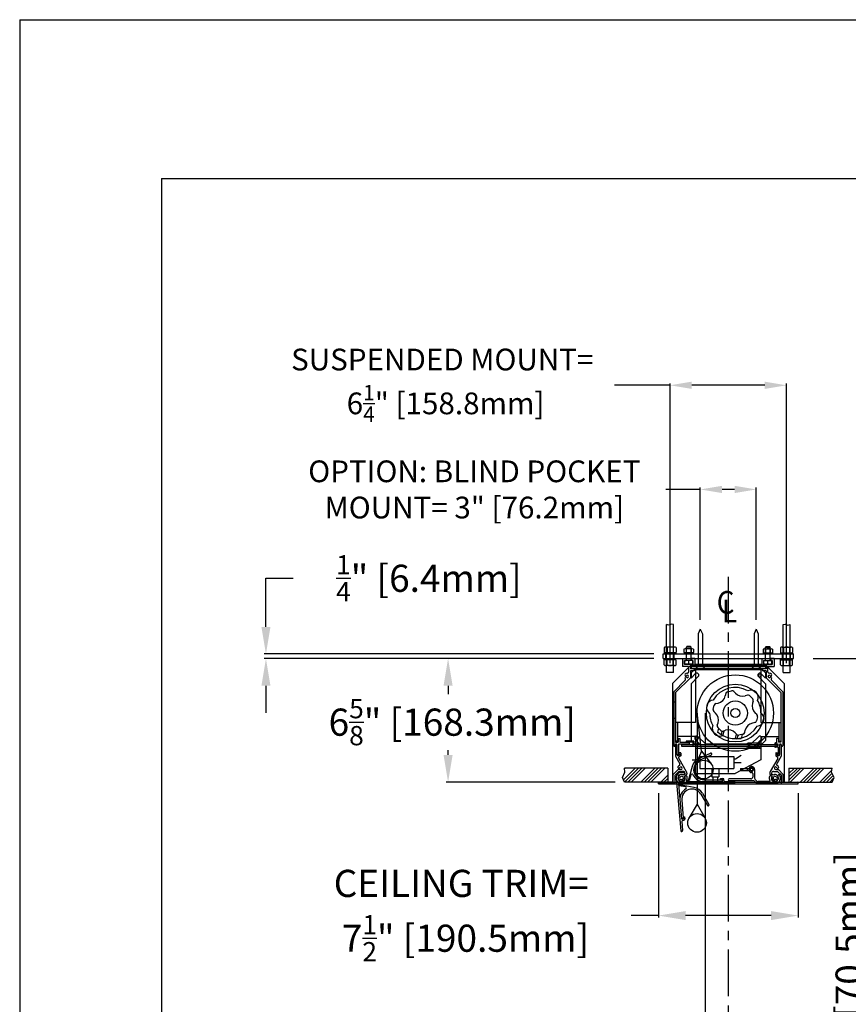
# Model space of a CAD drawing. Units: inches. Extents: x -92 to 92, y -73 to 73.
# Drawn here: x -92 to -47, y 20 to 73 of the extents above; entities that cross this region are included whole.
import ezdxf

# ---------------------------------------------------------------- set-up
doc = ezdxf.new("R2010")
doc.units = ezdxf.units.IN
doc.header["$LTSCALE"] = 2
doc.header["$MEASUREMENT"] = 0
doc.linetypes.add('CENTER', pattern=[2, 1.25, -0.25, 0.25, -0.25])
doc.styles.add('ROMANS', font='romans.shx', dxfattribs={"width": 0.9, "oblique": 15, "height": 0.08})
doc.styles.get("Standard").update_dxf_attribs({"font": 'ROMANS.SHX'})
doc.dimstyles.new('AM_ANSI$0', dxfattribs={"dimtxt": 0.09375, "dimasz": 0.09375, "dimexe": 0.1, "dimexo": 0.05, "dimgap": 0.06, "dimtad": 0, "dimtih": 1, "dimtoh": 1, "dimdec": 5, "dimzin": 7, "dimdsep": 46, "dimlunit": 5, "dimtxsty": 'Standard', "dimcen": 0, "dimclrd": 140, "dimclre": 140, "dimclrt": 7, "dimadec": 0, "dimazin": 2, "dimtp": 0.1, "dimtm": 0.1, "dimtfac": 0.71, "dimtdec": 5, "dimtofl": 0, "dimtmove": 0, "dimatfit": 3, "dimfxl": 0, "dimtolj": 1, "dimtzin": 7, "dimlwd": -1, "dimlwe": -1, "dimarcsym": 0})

# ---------------------------------------------------------------- blocks, each defined once
blk = doc.blocks.new('*D8')
at = {"color": 7}
for p, q in [((-57.308, 31.46), (-57.308, 24.8)), ((-49.808, 31.46), (-49.808, 24.8)), ((-57.308, 24.9), (-58.765, 24.9)), ((-51.265, 24.9), (-55.851, 24.9))]:
    blk.add_line(p, q, dxfattribs=at)
for points in [[(-55.851, 25.143), (-55.851, 24.657), (-57.308, 24.9)], [(-51.265, 25.143), (-51.265, 24.657), (-49.808, 24.9)]]:
    blk.add_solid(points, dxfattribs=at)
at = {"layer": 'Defpoints', "color": 0}
for p in [(-57.308, 31.96), (-49.808, 31.96), (-57.308, 24.9)]:
    blk.add_point(p, dxfattribs=at)
at = {"color": 7, "insert": (-67.881, 24.9), "char_height": 1.45703, "attachment_point": 5}
blk.add_mtext('\\A1;CEILING TRIM=\\P 7{\\H0.710000x;\\S1/2;}" [190.5mm]', dxfattribs=at)
blk = doc.blocks.new('*D9')
at = {"color": 7}
for p, q in [((-57.558, 38.685), (-68.689, 38.685)), ((-68.589, 37.228), (-68.589, 36.788)), ((-68.589, 33.517), (-68.589, 33.768)), ((-59.634, 32.06), (-68.689, 32.06))]:
    blk.add_line(p, q, dxfattribs=at)
for points in [[(-68.832, 37.228), (-68.346, 37.228), (-68.589, 38.685)], [(-68.832, 33.517), (-68.346, 33.517), (-68.589, 32.06)]]:
    blk.add_solid(points, dxfattribs=at)
at = {"layer": 'Defpoints', "color": 0}
for p in [(-57.058, 38.685), (-68.589, 32.06), (-59.134, 32.06)]:
    blk.add_point(p, dxfattribs=at)
at = {"color": 7, "insert": (-68.589, 35.278), "char_height": 1.45703, "attachment_point": 5}
blk.add_mtext('\\A1; 6{\\H0.710000x;\\S5/8;}" [168.3mm]', dxfattribs=at)
blk = doc.blocks.new('*D13')
at = {"color": 7}
for p, q in [((-44.109, 40.142), (-44.109, 41.599)), ((-49.003, 38.685), (-44.009, 38.685)), ((-41.256, 35.91), (-44.209, 35.91)), ((-44.109, 34.453), (-44.109, 21.998)), ((-44.109, 21.998), (-45.566, 21.998))]:
    blk.add_line(p, q, dxfattribs=at)
for points in [[(-44.351, 40.142), (-43.866, 40.142), (-44.109, 38.685)], [(-44.351, 34.453), (-43.866, 34.453), (-44.109, 35.91)]]:
    blk.add_solid(points, dxfattribs=at)
at = {"layer": 'Defpoints', "color": 0}
for p in [(-49.503, 38.685), (-44.109, 35.91), (-40.756, 35.91)]:
    blk.add_point(p, dxfattribs=at)
at = {"color": 7, "insert": (-47.075, 21.998), "char_height": 1.45703, "attachment_point": 5, "rotation": 90}
blk.add_mtext('\\A1; 2{\\H0.710000x;\\S3/4;}" [70.5mm]', dxfattribs=at)
blk = doc.blocks.new('*D14')
at = {"color": 7}
for p, q in [((-41.116, 31.546), (-41.116, -12.341)), ((-33.616, 19.485), (-33.616, -12.341)), ((-41.116, -12.241), (-42.573, -12.241)), ((-35.073, -12.241), (-39.659, -12.241))]:
    blk.add_line(p, q, dxfattribs=at)
for points in [[(-39.659, -11.998), (-39.659, -12.484), (-41.116, -12.241)], [(-35.073, -11.998), (-35.073, -12.484), (-33.616, -12.241)]]:
    blk.add_solid(points, dxfattribs=at)
at = {"layer": 'Defpoints', "color": 0}
for p in [(-41.116, 32.046), (-33.616, 19.985), (-41.116, -12.241)]:
    blk.add_point(p, dxfattribs=at)
at = {"color": 7, "insert": (-49.363, -12.241), "char_height": 1.45703, "attachment_point": 5}
blk.add_mtext('\\A1; 7{\\H0.710000x;\\S1/2;}"\\P [190.5mm]', dxfattribs=at)
blk = doc.blocks.new('*D16')
at = {"color": 7}
for p, q in [((-78.359, 40.392), (-78.359, 42.998)), ((-78.359, 42.998), (-76.902, 42.998)), ((-57.558, 38.935), (-78.459, 38.935)), ((-57.558, 38.685), (-78.459, 38.685)), ((-78.359, 37.228), (-78.359, 35.771))]:
    blk.add_line(p, q, dxfattribs=at)
for points in [[(-78.602, 40.392), (-78.116, 40.392), (-78.359, 38.935)], [(-78.602, 37.228), (-78.116, 37.228), (-78.359, 38.685)]]:
    blk.add_solid(points, dxfattribs=at)
at = {"layer": 'Defpoints', "color": 0}
for p in [(-78.359, 38.935), (-57.058, 38.935), (-57.058, 38.685)]:
    blk.add_point(p, dxfattribs=at)
at = {"color": 7, "insert": (-69.842, 42.998), "char_height": 1.45703, "attachment_point": 5}
blk.add_mtext('\\A1; {\\H0.710000x;\\S1/4;}" [6.4mm]', dxfattribs=at)
blk = doc.blocks.new('*D24')
at = {"color": 7}
for p, q in [((-56.683, 38.435), (-56.683, 53.452)), ((-50.433, 38.435), (-50.433, 53.452)), ((-56.683, 53.352), (-59.655, 53.352)), ((-51.598, 53.352), (-55.517, 53.352))]:
    blk.add_line(p, q, dxfattribs=at)
for points in [[(-55.517, 53.546), (-55.517, 53.157), (-56.683, 53.352)], [(-51.598, 53.546), (-51.598, 53.157), (-50.433, 53.352)]]:
    blk.add_solid(points, dxfattribs=at)
at = {"layer": 'Defpoints', "color": 0}
for p in [(-50.433, 53.352), (-56.683, 37.935), (-50.433, 37.935)]:
    blk.add_point(p, dxfattribs=at)
at = {"color": 7, "insert": (-68.901, 53.352), "char_height": 1.16562, "attachment_point": 5}
blk.add_mtext('\\A1;SUSPENDED MOUNT=\\P 6{\\H0.710000x;\\S1/4;}" [158.8mm]', dxfattribs=at)
blk = doc.blocks.new('*D25')
at = {"color": 7}
for p, q in [((-55.058, 47.764), (-56.907, 47.764)), ((-55.058, 40.765), (-55.058, 47.864)), ((-53.223, 47.764), (-53.892, 47.764)), ((-52.058, 40.765), (-52.058, 47.864))]:
    blk.add_line(p, q, dxfattribs=at)
for points in [[(-53.892, 47.958), (-53.892, 47.569), (-55.058, 47.764)], [(-53.223, 47.958), (-53.223, 47.569), (-52.058, 47.764)]]:
    blk.add_solid(points, dxfattribs=at)
at = {"layer": 'Defpoints', "color": 0}
for p in [(-52.058, 47.764), (-55.058, 40.265), (-52.058, 40.265)]:
    blk.add_point(p, dxfattribs=at)
at = {"color": 7, "insert": (-67.18, 47.764), "char_height": 1.16562, "attachment_point": 5}
blk.add_mtext('\\A1;OPTION: BLIND POCKET\\PMOUNT= 3" [76.2mm]', dxfattribs=at)
blk = doc.blocks.new('A$C2EB7789C')
for p, q in [((0, 2), (-0.108, 1.745)), ((-0.108, 1.745), (-0.108, 0)), ((0, 2), (0.108, 1.745)), ((0.108, 1.745), (0.108, 0)), ((-0.256, 0), (0.256, 0))]:
    blk.add_line(p, q)
blk.add_arc((0, 0.178), 0.312, 214.7415, 325.2585)

msp = doc.modelspace()

# ---------------------------------------------------------------- hatches: boundary and pattern name
h = msp.add_hatch()
h.set_pattern_fill('ANSI34', color=256, style=0)
h.set_pattern_definition([(45, (-63.4242, 35.3652), (-0.53033, 0.53033), []), (45, (-63.2474, 35.3652), (-0.53033, 0.53033), []), (45, (-63.0706, 35.3652), (-0.53033, 0.53033), []), (45, (-62.89385, 35.3652), (-0.53033, 0.53033), [])])
h.paths.add_polyline_path([(-56.807598, 32.060198), (-56.807598, 32.810198), (-59.133711, 32.810198), (-59.101362, 32.592957), (-59.238846, 32.310002), (-59.133711, 32.060198)])
h = msp.add_hatch()
h.set_pattern_fill('ANSI34', color=256, style=0)
h.set_pattern_definition([(45, (-48.5176, 35.3652), (-0.53033, 0.53033), []), (45, (-48.3408, 35.3652), (-0.53033, 0.53033), []), (45, (-48.16404, 35.3652), (-0.53033, 0.53033), []), (45, (-47.9873, 35.3652), (-0.53033, 0.53033), [])])
h.paths.add_polyline_path([(-50.307598, 32.810198), (-50.307598, 32.060198), (-47.981485, 32.060198), (-47.87635, 32.310002), (-48.013834, 32.592957), (-47.981485, 32.810198)])

# ---------------------------------------------------------------- linework, layer by layer
for p, q in [((-91.570145, 72.966831), (91.570145, 72.966831)), ((-91.570145, 72.966831), (-91.570145, -72.966831)), ((-83.961564, 64.44522), (83.961564, 64.44522)), ((-83.961564, 64.44522), (-83.961564, -64.44522)), ((-56.870098, 37.935198), (-56.870098, 40.511574)), ((-56.495098, 37.935198), (-56.495098, 40.511574)), ((-50.620098, 37.935198), (-50.620098, 40.511574)), ((-50.245098, 37.935198), (-50.245098, 40.511574)), ((-57.005914, 39.275548), (-57.005914, 39.024848)), ((-56.440111, 39.305198), (-56.925085, 39.305198)), ((-56.844256, 39.278344), (-56.844256, 39.022053)), ((-56.52094, 39.278344), (-56.52094, 39.022053)), ((-56.359282, 39.275548), (-56.359282, 39.024848)), ((-55.936632, 39.19085), (-55.936632, 39.019546)), ((-55.492073, 39.215198), (-55.873124, 39.215198)), ((-55.809615, 39.193341), (-55.809615, 39.017055)), ((-55.777598, 39.335198), (-55.807598, 39.305198)), ((-55.807598, 38.585198), (-55.807598, 39.305198)), ((-55.557598, 39.305198), (-55.807598, 39.305198)), ((-55.587598, 39.335198), (-55.777598, 39.335198)), ((-55.557598, 39.305198), (-55.587598, 39.335198)), ((-55.557598, 38.585198), (-55.557598, 39.305198)), ((-55.555581, 39.193341), (-55.555581, 39.017055)), ((-55.428564, 39.19085), (-55.428564, 39.019546)), ((-51.686632, 39.19085), (-51.686632, 39.019546)), ((-51.623124, 39.215198), (-51.242073, 39.215198)), ((-51.559615, 39.193341), (-51.559615, 39.017055)), ((-51.557598, 39.305198), (-51.527598, 39.335198)), ((-51.557598, 38.585198), (-51.557598, 39.305198)), ((-51.557598, 39.305198), (-51.307598, 39.305198)), ((-51.527598, 39.335198), (-51.337598, 39.335198)), ((-51.337598, 39.335198), (-51.307598, 39.305198)), ((-51.307598, 38.585198), (-51.307598, 39.305198)), ((-51.305581, 39.193341), (-51.305581, 39.017055)), ((-51.178564, 39.19085), (-51.178564, 39.019546)), ((-50.755914, 39.275548), (-50.755914, 39.024848)), ((-50.675085, 39.305198), (-50.190111, 39.305198)), ((-50.594256, 39.278344), (-50.594256, 39.022053)), ((-50.27094, 39.278344), (-50.27094, 39.022053)), ((-50.109282, 39.275548), (-50.109282, 39.024848)), ((-57.057598, 38.935198), (-50.057598, 38.935198)), ((-57.057598, 38.685198), (-57.057598, 38.935198)), ((-57.057598, 38.685198), (-50.057598, 38.685198)), ((-57.005914, 38.344848), (-57.005914, 38.595548)), ((-56.362598, 38.995198), (-57.002598, 38.995198)), ((-57.002598, 38.995198), (-57.002598, 38.935198)), ((-57.002598, 38.625198), (-57.002598, 38.685198)), ((-56.362598, 38.625198), (-57.002598, 38.625198)), ((-56.902598, 38.685198), (-56.902598, 38.935198)), ((-56.844256, 38.342053), (-56.844256, 38.598344)), ((-56.52094, 38.342053), (-56.52094, 38.598344)), ((-56.462598, 38.685198), (-56.462598, 38.935198)), ((-56.362598, 38.995198), (-56.362598, 38.935198)), ((-56.362598, 38.625198), (-56.362598, 38.685198)), ((-56.359282, 38.344848), (-56.359282, 38.595548)), ((-56.012598, 38.685198), (-55.822598, 38.685198)), ((-56.012598, 38.685198), (-56.012598, 38.265198)), ((-55.432598, 38.995198), (-55.932598, 38.995198)), ((-55.932598, 38.995198), (-55.932598, 38.935198)), ((-55.912598, 38.585198), (-55.822598, 38.585198)), ((-55.912598, 38.585198), (-55.912598, 38.365198)), ((-55.462598, 38.585198), (-55.902598, 38.585198)), ((-55.902598, 38.395198), (-55.902598, 38.585198)), ((-55.822598, 38.685198), (-55.822598, 38.585198)), ((-55.682598, 38.419546), (-55.682598, 38.585198)), ((-55.542598, 38.685198), (-55.542598, 38.585198)), ((-55.352598, 38.685198), (-55.542598, 38.685198)), ((-55.452598, 38.585198), (-55.542598, 38.585198)), ((-55.462598, 38.395198), (-55.462598, 38.585198)), ((-55.452598, 38.585198), (-55.452598, 38.365198)), ((-55.432598, 38.995198), (-55.432598, 38.935198)), ((-55.352598, 38.685198), (-55.352598, 38.365198)), ((-51.762598, 38.685198), (-51.762598, 38.365198)), ((-51.762598, 38.685198), (-51.572598, 38.685198)), ((-51.682598, 38.995198), (-51.182598, 38.995198)), ((-51.682598, 38.995198), (-51.682598, 38.935198)), ((-51.662598, 38.585198), (-51.572598, 38.585198)), ((-51.662598, 38.585198), (-51.662598, 38.365198)), ((-51.652598, 38.585198), (-51.212598, 38.585198)), ((-51.652598, 38.395198), (-51.652598, 38.585198)), ((-51.572598, 38.685198), (-51.572598, 38.585198)), ((-51.432598, 38.419546), (-51.432598, 38.585198)), ((-51.292598, 38.685198), (-51.292598, 38.585198)), ((-51.102598, 38.685198), (-51.292598, 38.685198)), ((-51.202598, 38.585198), (-51.292598, 38.585198)), ((-51.212598, 38.395198), (-51.212598, 38.585198)), ((-51.202598, 38.585198), (-51.202598, 38.365198)), ((-51.182598, 38.995198), (-51.182598, 38.935198)), ((-51.102598, 38.685198), (-51.102598, 38.265198)), ((-50.755914, 38.344848), (-50.755914, 38.595548)), ((-50.752598, 38.995198), (-50.112598, 38.995198)), ((-50.752598, 38.995198), (-50.752598, 38.935198)), ((-50.752598, 38.625198), (-50.752598, 38.685198)), ((-50.752598, 38.625198), (-50.112598, 38.625198)), ((-50.652598, 38.685198), (-50.652598, 38.935198)), ((-50.594256, 38.342053), (-50.594256, 38.598344)), ((-50.27094, 38.342053), (-50.27094, 38.598344)), ((-50.212598, 38.685198), (-50.212598, 38.935198)), ((-50.112598, 38.995198), (-50.112598, 38.935198)), ((-50.112598, 38.625198), (-50.112598, 38.685198)), ((-50.109282, 38.344848), (-50.109282, 38.595548)), ((-50.057598, 38.685198), (-50.057598, 38.935198)), ((-56.440111, 38.315198), (-56.925085, 38.315198)), ((-55.557598, 38.360198), (-56.557598, 37.360198)), ((-55.687598, 38.265198), (-56.012598, 38.265198)), ((-55.452598, 38.365198), (-55.912598, 38.365198)), ((-55.462598, 38.395198), (-55.902598, 38.395198)), ((-55.687598, 38.265198), (-55.687598, 37.963975)), ((-51.527598, 38.265198), (-55.587598, 38.265198)), ((-55.587598, 38.265198), (-55.587598, 38.135198)), ((-55.387598, 38.135198), (-55.587598, 38.135198)), ((-55.557598, 38.360198), (-51.557598, 38.360198)), ((-55.557598, 38.265198), (-51.557598, 38.265198)), ((-55.557598, 38.265198), (-55.557598, 38.160198)), ((-55.557598, 38.160198), (-51.557598, 38.160198)), ((-55.367598, 38.110198), (-55.557598, 37.920198)), ((-55.387598, 38.135198), (-55.387598, 38.035198)), ((-55.367598, 38.110198), (-51.747598, 38.110198)), ((-51.762598, 38.365198), (-55.352598, 38.365198)), ((-55.307598, 38.160198), (-55.307598, 35.265198)), ((-55.245098, 38.365198), (-55.245098, 38.265198)), ((-54.870098, 38.365198), (-54.870098, 38.265198)), ((-52.313598, 38.265198), (-51.801598, 38.265198)), ((-52.245098, 38.365198), (-52.245098, 38.265198)), ((-51.870098, 38.365198), (-51.870098, 38.265198)), ((-51.807598, 38.160198), (-51.807598, 35.265198)), ((-51.557598, 37.920198), (-51.747598, 38.110198)), ((-51.527598, 38.135198), (-51.727598, 38.135198)), ((-51.727598, 38.135198), (-51.727598, 38.035198)), ((-51.662598, 38.365198), (-51.202598, 38.365198)), ((-51.652598, 38.395198), (-51.212598, 38.395198)), ((-51.557598, 38.360198), (-50.557598, 37.360198)), ((-51.557598, 38.265198), (-51.557598, 38.160198)), ((-51.527598, 38.265198), (-51.527598, 38.135198)), ((-51.427598, 38.265198), (-51.102598, 38.265198)), ((-51.427598, 37.963975), (-51.427598, 38.265198)), ((-50.675085, 38.315198), (-50.190111, 38.315198)), ((-56.495098, 37.935198), (-56.870098, 37.935198)), ((-56.482598, 36.910198), (-55.870581, 37.522215)), ((-56.382598, 36.868777), (-55.587598, 37.663777)), ((-55.387598, 38.035198), (-55.587598, 38.035198)), ((-55.587598, 38.035198), (-55.587598, 37.663777)), ((-55.557598, 37.920198), (-55.557598, 37.645762)), ((-55.557598, 37.645762), (-55.32538, 37.87798)), ((-55.557598, 37.334635), (-55.169816, 37.722416)), ((-51.557598, 37.334635), (-51.94538, 37.722416)), ((-51.557598, 37.645762), (-51.789816, 37.87798)), ((-51.527598, 38.035198), (-51.727598, 38.035198)), ((-51.557598, 37.920198), (-51.557598, 37.645762)), ((-51.527598, 38.035198), (-51.527598, 37.663777)), ((-50.732598, 36.868777), (-51.527598, 37.663777)), ((-50.632598, 36.910198), (-51.244615, 37.522215)), ((-50.620098, 37.935198), (-50.245098, 37.935198)), ((-56.557598, 37.360198), (-56.557598, 32.065198)), ((-55.557598, 37.334635), (-55.557598, 34.300198)), ((-51.557598, 37.334635), (-51.557598, 34.300198)), ((-50.557598, 37.360198), (-50.557598, 32.065198)), ((-56.482598, 36.910198), (-56.482598, 34.025198)), ((-56.382598, 36.868777), (-56.382598, 34.205198)), ((-53.693228, 36.807984), (-53.718656, 36.687363)), ((-53.606867, 36.899141), (-53.382142, 36.959356)), ((-53.261773, 36.923592), (-53.179441, 36.831846)), ((-52.534802, 36.728777), (-52.652009, 36.690521)), ((-52.330454, 36.617342), (-52.412677, 36.699566)), ((-52.330454, 36.617342), (-52.248199, 36.535087)), ((-50.732598, 36.868777), (-50.732598, 34.205198)), ((-50.632598, 36.910198), (-50.632598, 34.025198)), ((-56.382598, 36.350198), (-56.482598, 36.350198)), ((-54.376756, 35.964742), (-54.316542, 36.189467)), ((-54.225384, 36.275828), (-54.104763, 36.301256)), ((-52.218987, 36.412962), (-52.257276, 36.295787)), ((-56.382598, 35.470198), (-56.482598, 35.470198)), ((-55.232598, 35.765198), (-55.232598, 30.873805)), ((-54.986762, 33.728008), (-55.21786, 35.644819)), ((-54.795098, 35.765198), (-54.795098, -4.797404)), ((-54.340992, 35.844373), (-54.249246, 35.76204)), ((-52.024204, 35.686023), (-52.115951, 35.768356)), ((-51.98844, 35.565654), (-52.048655, 35.340929)), ((-56.382598, 35.265198), (-56.382598, 34.265198)), ((-55.307598, 35.265198), (-56.382598, 35.265198)), ((-56.277598, 35.265198), (-56.277598, 34.265198)), ((-54.146209, 35.117434), (-54.107921, 35.234609)), ((-54.081644, 34.959956), (-54.139562, 34.743806)), ((-53.952488, 34.830799), (-54.116998, 34.995309)), ((-52.139812, 35.254568), (-52.260433, 35.22914)), ((-51.807598, 35.265198), (-50.732598, 35.265198)), ((-50.837598, 35.265198), (-50.837598, 34.265198)), ((-50.732598, 35.265198), (-50.732598, 34.265198)), ((-55.307598, 34.515198), (-56.277598, 34.515198)), ((-56.252598, 34.405198), (-56.152598, 34.405198)), ((-56.252598, 34.405198), (-56.252598, 34.205198)), ((-56.152598, 34.405198), (-56.152598, 34.205198)), ((-55.093162, 34.110198), (-55.32538, 34.342416)), ((-55.307598, 34.515198), (-55.307598, 32.515198)), ((-54.782035, 34.110198), (-55.169816, 34.49798)), ((-53.94745, 34.603284), (-54.139562, 34.743806)), ((-53.852727, 34.577903), (-53.94745, 34.603284)), ((-53.902114, 34.779958), (-53.946134, 34.615671)), ((-53.789186, 34.815042), (-53.852727, 34.577903)), ((-53.830362, 34.801587), (-53.713187, 34.839875)), ((-53.132356, 34.639045), (-53.195897, 34.401906)), ((-53.195897, 34.401906), (-53.101174, 34.376525)), ((-53.103424, 34.606804), (-53.185756, 34.69855)), ((-53.101174, 34.376525), (-52.86454, 34.402165)), ((-53.052099, 34.552198), (-53.09612, 34.38791)), ((-52.758329, 34.631255), (-52.983054, 34.57104)), ((-52.806622, 34.618314), (-52.86454, 34.402165)), ((-52.671968, 34.722412), (-52.64654, 34.843033)), ((-52.333162, 34.110198), (-51.94538, 34.49798)), ((-52.022035, 34.110198), (-51.789816, 34.342416)), ((-51.807598, 34.515198), (-50.837598, 34.515198)), ((-51.807598, 34.515198), (-51.807598, 33.515198)), ((-51.807598, 34.515198), (-51.807598, 33.265198)), ((-50.962598, 34.405198), (-50.962598, 34.165198)), ((-50.862598, 34.405198), (-50.962598, 34.405198)), ((-50.862598, 34.405198), (-50.862598, 34.205198)), ((-56.402598, 34.060198), (-56.402598, 34.025198)), ((-56.392598, 34.050198), (-56.392598, 33.445339)), ((-56.277598, 34.265198), (-56.382598, 34.265198)), ((-56.382598, 34.205198), (-56.252598, 34.205198)), ((-56.312598, 34.060198), (-56.312598, 33.555198)), ((-56.312598, 34.050198), (-56.312598, 33.544066)), ((-55.652598, 34.105198), (-56.232598, 34.105198)), ((-56.232598, 34.105198), (-56.232598, 33.575198)), ((-56.152598, 34.205198), (-55.652598, 34.205198)), ((-55.402598, 34.265198), (-55.817598, 34.265198)), ((-55.817598, 34.265198), (-55.817598, 34.205198)), ((-55.462598, 34.205198), (-55.817598, 34.205198)), ((-55.652598, 34.205198), (-55.652598, 34.105198)), ((-55.557598, 34.300198), (-55.367598, 34.110198)), ((-55.462598, 34.205198), (-55.462598, 33.995198)), ((-55.402598, 34.265198), (-55.402598, 34.055198)), ((-55.367598, 34.110198), (-55.093162, 34.110198)), ((-55.307598, 33.890198), (-51.807598, 33.890198)), ((-54.782035, 34.110198), (-52.333162, 34.110198)), ((-52.556598, 34.055198), (-52.556598, 34.090198)), ((-52.556598, 33.995198), (-52.556598, 33.960198)), ((-51.928598, 34.150198), (-52.496598, 34.150198)), ((-51.928598, 33.900198), (-52.496598, 33.900198)), ((-52.492598, 34.055198), (-52.492598, 33.995198)), ((-52.412598, 34.150198), (-52.412598, 33.900198)), ((-52.022035, 34.110198), (-51.747598, 34.110198)), ((-52.012598, 34.150198), (-52.012598, 33.900198)), ((-51.932598, 34.055198), (-51.932598, 33.995198)), ((-51.868598, 34.055198), (-51.868598, 34.090198)), ((-51.868598, 33.995198), (-51.868598, 33.960198)), ((-51.747598, 34.110198), (-51.557598, 34.300198)), ((-50.962598, 34.165198), (-51.032598, 34.165198)), ((-50.882598, 34.105198), (-51.032598, 34.105198)), ((-51.032598, 33.995198), (-50.882598, 33.995198)), ((-50.882598, 33.935198), (-51.032598, 33.935198)), ((-50.882598, 33.995198), (-50.882598, 34.105198)), ((-50.882598, 33.935198), (-50.882598, 33.575198)), ((-50.732598, 34.205198), (-50.862598, 34.205198)), ((-50.837598, 34.265198), (-50.732598, 34.265198)), ((-50.802598, 34.060198), (-50.802598, 33.555198)), ((-50.802598, 34.050198), (-50.802598, 33.544066)), ((-50.722598, 34.050198), (-50.722598, 33.445339)), ((-50.712598, 34.060198), (-50.712598, 34.025198)), ((-56.392598, 33.445339), (-56.158111, 33.039195)), ((-56.192598, 33.525198), (-56.282598, 33.525198)), ((-56.192598, 33.575198), (-56.232598, 33.575198)), ((-56.222598, 33.635198), (-56.222598, 33.585198)), ((-56.132598, 33.635198), (-56.222598, 33.635198)), ((-56.182598, 33.585198), (-56.222598, 33.585198)), ((-56.182598, 33.515198), (-56.222598, 33.492104)), ((-56.213746, 33.335557), (-55.809393, 32.635198)), ((-56.192598, 33.575198), (-56.192598, 33.525198)), ((-56.102598, 33.46901), (-56.191784, 33.417519)), ((-56.182598, 33.585198), (-56.182598, 33.515198)), ((-56.102598, 33.605198), (-56.102598, 33.46901)), ((-54.986762, 33.728008), (-55.326888, 32.93157)), ((-55.1423, 33.324298), (-54.507885, 33.620131)), ((-55.100038, 33.233667), (-54.465623, 33.5295)), ((-55.087598, 33.435198), (-53.267598, 33.435198)), ((-55.087598, 33.435198), (-55.087598, 32.785198)), ((-54.986762, 33.728008), (-54.467089, 33.035231)), ((-53.267598, 33.435198), (-53.267598, 32.785198)), ((-53.267598, 33.310198), (-53.173292, 33.310198)), ((-53.173292, 33.310198), (-52.867598, 33.498438)), ((-50.901451, 33.335557), (-51.305803, 32.635198)), ((-51.012598, 33.605198), (-51.012598, 33.46901)), ((-51.012598, 33.46901), (-50.923412, 33.417519)), ((-50.982598, 33.635198), (-50.892598, 33.635198)), ((-50.722598, 33.445339), (-50.957085, 33.039195)), ((-50.932598, 33.585198), (-50.892598, 33.585198)), ((-50.932598, 33.585198), (-50.932598, 33.515198)), ((-50.932598, 33.515198), (-50.892598, 33.492104)), ((-50.922598, 33.575198), (-50.922598, 33.525198)), ((-50.922598, 33.575198), (-50.882598, 33.575198)), ((-50.922598, 33.525198), (-50.832598, 33.525198)), ((-50.892598, 33.635198), (-50.892598, 33.585198)), ((-56.807598, 32.810198), (-59.133711, 32.810198)), ((-56.807598, 32.810198), (-56.807598, 32.060198)), ((-55.49545, 32.90343), (-55.701297, 32.135198)), ((-55.087598, 33.235198), (-55.487598, 33.235198)), ((-55.087598, 32.785198), (-53.267598, 32.785198)), ((-54.445098, 32.785198), (-54.445098, 32.345198)), ((-54.070098, 32.785198), (-54.070098, 32.345198)), ((-53.267598, 33.110198), (-52.867598, 33.110198)), ((-51.807598, 33.265198), (-53.182598, 32.515198)), ((-52.902598, 32.795198), (-52.462598, 32.795198)), ((-52.902598, 32.795198), (-52.902598, 32.675198)), ((-50.307598, 32.810198), (-47.981485, 32.810198)), ((-50.307598, 32.810198), (-50.307598, 32.060198)), ((-56.243994, 32.735198), (-56.507598, 32.471594)), ((-56.507598, 32.060198), (-56.507598, 32.471594)), ((-56.202573, 32.635198), (-56.407598, 32.430173)), ((-56.407598, 31.960198), (-56.407598, 32.430173)), ((-56.356457, 32.259051), (-56.110677, 29.449782)), ((-56.210807, 32.413756), (-56.254399, 32.450333)), ((-56.103842, 32.735198), (-56.243994, 32.735198)), ((-56.195075, 32.285198), (-56.237598, 32.285198)), ((-55.982598, 32.635198), (-56.202573, 32.635198)), ((-55.94923, 32.428921), (-55.882598, 32.495553)), ((-55.942883, 32.449028), (-55.910244, 32.495642)), ((-55.914772, 32.357314), (-55.782598, 32.489487)), ((-55.903526, 32.357043), (-55.824763, 32.393771)), ((-55.887598, 32.285198), (-55.857598, 32.285198)), ((-55.882598, 32.535198), (-55.882598, 32.495553)), ((-55.782598, 32.535198), (-55.782598, 32.489487)), ((-55.566463, 32.44522), (-55.653001, 32.122257)), ((-55.307598, 32.515198), (-53.182598, 32.515198)), ((-54.445098, 32.345198), (-54.070098, 32.345198)), ((-54.382598, 32.345198), (-54.382598, 32.035198)), ((-54.132598, 32.345198), (-54.132598, 32.035198)), ((-53.967598, 32.255198), (-53.847598, 32.255198)), ((-53.967598, 32.195198), (-53.967598, 32.255198)), ((-52.347598, 32.235198), (-53.507598, 32.235198)), ((-52.902598, 32.675198), (-52.462598, 32.675198)), ((-52.247598, 32.515198), (-52.247598, 32.335198)), ((-52.147598, 32.735198), (-52.147598, 32.276619)), ((-51.332598, 32.535198), (-51.332598, 32.489487)), ((-51.200424, 32.357314), (-51.332598, 32.489487)), ((-51.208952, 32.355775), (-51.290433, 32.393771)), ((-51.224598, 32.285198), (-51.254598, 32.285198)), ((-51.232598, 32.535198), (-51.232598, 32.495553)), ((-51.165966, 32.428921), (-51.232598, 32.495553)), ((-51.132598, 32.635198), (-50.912623, 32.635198)), ((-51.011355, 32.735198), (-50.871202, 32.735198)), ((-50.920121, 32.285198), (-50.877598, 32.285198)), ((-50.912623, 32.635198), (-50.707598, 32.430173)), ((-50.906687, 32.411827), (-50.860798, 32.450333)), ((-50.871202, 32.735198), (-50.607598, 32.471594)), ((-50.707598, 31.960198), (-50.707598, 32.430173)), ((-50.607598, 32.060198), (-50.607598, 32.471594)), ((-56.807598, 32.060198), (-59.133711, 32.060198)), ((-57.307598, 31.960198), (-57.307598, 32.065198)), ((-57.307598, 32.065198), (-49.807598, 32.065198)), ((-57.307598, 31.960198), (-49.807598, 31.960198)), ((-56.507598, 32.060198), (-57.257598, 32.060198)), ((-56.407598, 31.960198), (-57.257598, 31.960198)), ((-56.23069, 31.968908), (-56.065966, 30.0861)), ((-56.154809, 32.187987), (-56.184877, 32.157919)), ((-55.85538, 31.809879), (-56.184656, 31.867939)), ((-56.178702, 31.948361), (-56.175974, 31.91718)), ((-55.392724, 31.779071), (-56.175974, 31.91718)), ((-56.057598, 32.125198), (-56.057598, 32.105198)), ((-56.057598, 31.985198), (-53.237598, 31.985198)), ((-56.042782, 32.115845), (-56.040167, 32.085959)), ((-55.972598, 32.137974), (-55.929146, 32.062712)), ((-55.757598, 32.085198), (-53.867598, 32.085198)), ((-55.732598, 32.135198), (-55.701297, 32.135198)), ((-54.867598, 32.185198), (-53.917598, 32.185198)), ((-54.382598, 32.035198), (-54.132598, 32.035198)), ((-53.967598, 32.195198), (-53.867598, 32.195198)), ((-53.867598, 32.085198), (-53.867598, 32.195198)), ((-53.787598, 32.145198), (-53.787598, 32.195198)), ((-53.727598, 32.085198), (-53.237598, 32.085198)), ((-52.230441, 32.135198), (-53.507598, 32.135198)), ((-52.068309, 32.014487), (-52.15973, 32.105909)), ((-52.026887, 32.114487), (-52.118309, 32.205909)), ((-51.057598, 31.985198), (-51.997598, 31.985198)), ((-51.357598, 32.085198), (-51.956177, 32.085198)), ((-51.057598, 32.125198), (-51.057598, 32.105198)), ((-50.960387, 32.187987), (-50.930319, 32.157919)), ((-50.707598, 31.960198), (-49.857598, 31.960198)), ((-50.607598, 32.060198), (-49.857598, 32.060198)), ((-50.307598, 32.060198), (-47.981485, 32.060198)), ((-49.807598, 31.960198), (-49.807598, 32.065198)), ((-55.029281, 31.413946), (-54.679281, 30.807729)), ((-54.942679, 31.463946), (-54.592679, 30.857729)), ((-56.053502, 31.091011), (-55.970704, 30.144626)), ((-55.232598, 30.873805), (-55.665611, 30.123805)), ((-55.232598, 30.873805), (-54.799585, 30.123805)), ((-55.9651, 30.195307), (-55.905328, 30.200536)), ((-55.9651, 30.195307), (-55.956385, 30.095688)), ((-55.905328, 30.200536), (-55.89487, 30.080993)), ((-56.065966, 30.0861), (-55.956385, 30.095688)), ((-56.053764, 29.946633), (-56.011058, 29.458498)), ((-55.999222, 30.011634), (-55.949412, 30.015992))]:
    msp.add_line(p, q)
at = {"linetype": 'CENTER'}
msp.add_line((-53.557598, 43.079694), (-53.557598, 2.305207), dxfattribs=at)
for points in [[(-56.495098, 40.511574), (-56.608603, 40.534745), (-56.756458, 40.476413), (-56.870098, 40.511574)], [(-50.620098, 40.511574), (-50.506593, 40.534745), (-50.358738, 40.476413), (-50.245098, 40.511574)], [(-59.133711, 32.060198), (-59.238846, 32.310002), (-59.101362, 32.592957), (-59.133711, 32.810198)], [(-47.981485, 32.060198), (-47.87635, 32.310002), (-48.013834, 32.592957), (-47.981485, 32.810198)]]:
    msp.add_lwpolyline(points)
msp.add_lwpolyline([(-56.067598, 33.995198), (-50.942598, 33.995198), (-50.942598, 34.055198), (-56.067598, 34.055198)], close=True)
for centre, radius in [((-53.182598, 35.765198), 2.05), ((-51.867598, 37.800198), 0.069), ((-53.182598, 35.765198), 1.55), ((-53.182598, 35.765198), 0.65), ((-53.182598, 35.765198), 0.24), ((-55.247598, 34.420198), 0.069), ((-54.867598, 32.735198), 0.5), ((-52.462598, 32.735198), 0.06), ((-52.307598, 32.735198), 0.095), ((-52.307598, 32.735198), 0.069), ((-55.232598, 29.873805), 0.5)]:
    msp.add_circle(centre, radius)
for centre, radius, start, end in [((-56.925085, 39.180198), 0.125, 49.7118296, 130.2881704), ((-56.682598, 38.805198), 0.5, 71.1364093, 108.8635907), ((-56.440111, 39.180198), 0.125, 49.7118296, 130.2881704), ((-55.873124, 39.120198), 0.095, 48.0477656, 131.9522344), ((-55.682598, 38.835198), 0.38, 70.4727333, 109.5272667), ((-55.492073, 39.120198), 0.095, 48.0477656, 131.9522344), ((-51.623124, 39.120198), 0.095, 48.0477656, 131.9522344), ((-51.432598, 38.835198), 0.38, 70.4727333, 109.5272667), ((-51.242073, 39.120198), 0.095, 48.0477656, 131.9522344), ((-50.675085, 39.180198), 0.125, 49.7118296, 130.2881704), ((-50.432598, 38.805198), 0.5, 71.1364093, 108.8635907), ((-50.190111, 39.180198), 0.125, 49.7118296, 130.2881704), ((-56.925085, 39.120198), 0.125, 229.7118296, 310.2881704), ((-56.925085, 38.500198), 0.125, 49.7118296, 130.2881704), ((-56.682598, 39.495198), 0.5, 251.1364093, 288.8635907), ((-56.682598, 38.125198), 0.5, 71.1364093, 108.8635907), ((-56.440111, 39.120198), 0.125, 229.7118296, 310.2881704), ((-56.440111, 38.500198), 0.125, 49.7118296, 130.2881704), ((-55.873124, 39.090198), 0.095, 228.0477656, 311.9522344), ((-55.682598, 39.375198), 0.38, 250.4727333, 289.5272667), ((-55.492073, 39.090198), 0.095, 228.0477656, 311.9522344), ((-51.623124, 39.090198), 0.095, 228.0477656, 311.9522344), ((-51.432598, 39.375198), 0.38, 250.4727333, 289.5272667), ((-51.242073, 39.090198), 0.095, 228.0477656, 311.9522344), ((-50.675085, 39.120198), 0.125, 229.7118296, 310.2881704), ((-50.675085, 38.500198), 0.125, 49.7118296, 130.2881704), ((-50.432598, 39.495198), 0.5, 251.1364093, 288.8635907), ((-50.432598, 38.125198), 0.5, 71.1364093, 108.8635907), ((-50.190111, 39.120198), 0.125, 229.7118296, 310.2881704), ((-50.190111, 38.500198), 0.125, 49.7118296, 130.2881704), ((-56.925085, 38.440198), 0.125, 229.7118296, 310.2881704), ((-56.682598, 38.815198), 0.5, 251.1364093, 288.8635907), ((-56.440111, 38.440198), 0.125, 229.7118296, 310.2881704), ((-55.792598, 38.65585), 0.260652, 245.0378744, 294.9621256), ((-55.572598, 38.65585), 0.260652, 245.0378744, 294.9621256), ((-51.542598, 38.65585), 0.260652, 245.0378744, 294.9621256), ((-51.322598, 38.65585), 0.260652, 245.0378744, 294.9621256), ((-50.675085, 38.440198), 0.125, 229.7118296, 310.2881704), ((-50.432598, 38.815198), 0.5, 251.1364093, 288.8635907), ((-50.190111, 38.440198), 0.125, 229.7118296, 310.2881704), ((-55.842451, 37.819046), 0.05, 135, 315), ((-55.842451, 37.64934), 0.05, 45, 225), ((-55.757598, 37.734193), 0.17, 87.5080936, 135), ((-55.757598, 37.734193), 0.17, 225, 227.4919064), ((-55.913008, 37.564641), 0.06, 315, 47.4919064), ((-55.757598, 37.734193), 0.07, 225, 135), ((-55.747598, 37.963975), 0.06, 267.5080936, 0), ((-55.247598, 37.800198), 0.11, 315, 135), ((-51.867598, 37.800198), 0.11, 45, 225), ((-51.367598, 37.963975), 0.06, 180, 272.4919064), ((-51.357598, 37.734193), 0.07, 45, 315), ((-51.357598, 37.734193), 0.17, 45, 92.4919064), ((-51.272745, 37.819046), 0.05, 225, 45), ((-51.272745, 37.64934), 0.05, 315, 135), ((-51.202188, 37.564641), 0.06, 132.5080936, 225), ((-51.357598, 37.734193), 0.17, 312.5080936, 315), ((-53.182598, 35.765198), 1.375, 60.6519575, 149.3480425), ((-52.341141, 36.606655), 0.39443, 334.8624399, 115.1375601), ((-54.33205, 36.073193), 0.39443, 94.8624399, 235.1375601), ((-54.207903, 36.790503), 0.5, 281.9044108, 348.0955892), ((-53.575809, 36.78323), 0.12, 105, 168.0955892), ((-53.351084, 36.843445), 0.12, 41.9044108, 105), ((-52.807311, 37.16579), 0.5, 221.9044108, 288.0955892), ((-52.49753, 36.614713), 0.12, 45, 108.0955892), ((-52.333052, 36.450235), 0.12, 341.9044108, 45), ((-54.260845, 35.933684), 0.12, 165, 228.0955892), ((-54.20063, 36.158409), 0.12, 101.9044108, 165), ((-51.782006, 36.140486), 0.5, 161.9044108, 228.0955892), ((-53.182598, 35.765198), 1.375, 0.6519575, 29.3480425), ((-53.182598, 35.765198), 1.375, 180.6519575, 209.3480425), ((-54.583191, 35.38991), 0.5, 341.9044108, 48.0955892), ((-52.104351, 35.596712), 0.12, 345, 48.0955892), ((-52.033146, 35.457203), 0.39443, 274.8624399, 55.1375601), ((-54.024055, 34.923741), 0.39443, 154.8624399, 295.1375601), ((-54.032145, 35.080161), 0.12, 161.9044108, 225), ((-53.182598, 35.765198), 1.375, 240.6519575, 329.3480425), ((-52.157293, 34.739893), 0.5, 101.9044108, 168.0955892), ((-52.164566, 35.371987), 0.12, 281.9044108, 345), ((-55.247598, 34.420198), 0.11, 45, 225), ((-53.867635, 34.915651), 0.12, 225, 288.0955892), ((-53.557886, 34.364606), 0.5, 41.9044108, 108.0955892), ((-53.014112, 34.686951), 0.12, 221.9044108, 285), ((-52.789388, 34.747166), 0.12, 285, 348.0955892), ((-51.867598, 34.420198), 0.11, 315, 135), ((-56.442598, 34.025198), 0.04, 180, 0), ((-56.357598, 34.060198), 0.045, 0, 180), ((-56.352598, 34.050198), 0.04, 0, 180), ((-52.496598, 34.090198), 0.06, 90, 180), ((-52.496598, 33.960198), 0.06, 180, 270), ((-51.928598, 34.090198), 0.06, 0, 90), ((-51.928598, 33.960198), 0.06, 270, 0), ((-51.032598, 34.135198), 0.03, 90, 270), ((-51.032598, 33.965198), 0.03, 90, 270), ((-50.757598, 34.060198), 0.045, 360, 180), ((-50.762598, 34.050198), 0.04, 0, 180), ((-50.672598, 34.025198), 0.04, 180, 360), ((-56.282598, 33.555198), 0.03, 180, 270), ((-56.252598, 33.544066), 0.06, 180, 299.9999998), ((-56.161784, 33.365557), 0.06, 119.9999998, 209.9999998), ((-56.132598, 33.605198), 0.03, 0, 90), ((-54.867598, 32.735198), 0.65, 115, 165), ((-54.486754, 33.574815), 0.05, 295, 115), ((-50.982598, 33.605198), 0.03, 90, 180), ((-50.953412, 33.365557), 0.06, 330.0000002, 60.0000002), ((-50.862598, 33.544066), 0.06, 240.0000002, 0), ((-50.832598, 33.555198), 0.03, 270, 0), ((-56.212599, 32.855912), 0.05, 155, 335), ((-56.103842, 32.805198), 0.17, 117.5080934, 155), ((-56.210073, 33.009195), 0.06, 297.5080934, 29.9999998), ((-56.103842, 32.805198), 0.07, 270, 155), ((-54.867598, 32.735198), 0.55, 115, 270), ((-52.391161, 32.834784), 0.03, 130, 310), ((-52.307598, 32.735198), 0.16, 0, 130), ((-52.307598, 32.735198), 0.1, 230, 130), ((-51.011355, 32.805198), 0.07, 25, 270), ((-50.905124, 33.009195), 0.06, 150.0000002, 242.4919066), ((-50.902598, 32.855912), 0.05, 205, 25), ((-51.011355, 32.805198), 0.17, 25, 62.4919066), ((-56.057598, 32.285198), 0.3, 63.8498831, 185), ((-56.057598, 32.285198), 0.3, 148.8498831, 270), ((-56.28011, 32.419691), 0.04, 50, 148.8498831), ((-56.057598, 32.285198), 0.2, 55, 275), ((-56.057598, 32.285198), 0.2, 140, 0), ((-56.057598, 32.285198), 0.18, 52.9835561, 180), ((-56.195075, 32.345198), 0.06, 270, 336.4218215), ((-56.057598, 32.285198), 0.09, 248.5781785, 156.4218215), ((-56.057598, 32.285198), 0.16, 270, 26.7900431), ((-55.982598, 32.535198), 0.1, 0, 90), ((-55.94301, 32.518585), 0.04, 325, 63.8498831), ((-56.057598, 32.285198), 0.17, 360, 25), ((-55.807859, 32.357518), 0.04, 16.1501169, 115), ((-55.982598, 32.535198), 0.2, 0, 29.9999998), ((-56.057598, 32.285198), 0.3, 331.9275131, 16.1501169), ((-55.508508, 32.42969), 0.06, 25.4861105, 165), ((-54.867598, 32.735198), 0.65, 205.4861105, 270), ((-53.847598, 32.195198), 0.06, 0, 90), ((-53.507598, 32.185198), 0.05, 90, 270), ((-52.391161, 32.635612), 0.03, 50, 230), ((-52.307598, 32.735198), 0.16, 230, 270), ((-52.347598, 32.335198), 0.1, 270, 0), ((-52.307598, 32.515198), 0.06, 0, 90), ((-52.047598, 32.276619), 0.1, 180, 225), ((-51.057598, 32.285198), 0.3, 163.8498831, 208.0724869), ((-51.307338, 32.357518), 0.04, 65, 163.8498831), ((-51.132598, 32.535198), 0.2, 150.0000002, 180), ((-51.057598, 32.285198), 0.197, 180, 40), ((-51.132598, 32.535198), 0.1, 90, 180), ((-51.057598, 32.285198), 0.167, 155, 180), ((-51.057598, 32.285198), 0.16, 153.2099569, 270), ((-51.057598, 32.285198), 0.18, 0, 127.0164439), ((-51.057598, 32.285198), 0.09, 23.5781785, 291.4218215), ((-51.057598, 32.285198), 0.3, 270, 31.1501169), ((-50.920121, 32.345198), 0.06, 203.5781785, 270), ((-50.835086, 32.419691), 0.04, 31.1501169, 130), ((-57.257598, 32.010198), 0.05, 90, 270), ((-56.190843, 31.972395), 0.04, 66.9275131, 185), ((-56.203607, 31.946182), 0.025, 5, 185), ((-56.175974, 31.91718), 0.05, 185, 260), ((-56.057598, 32.285198), 0.18, 225, 270), ((-56.057598, 32.285198), 0.3, 246.9275131, 291.1501169), ((-55.505595, 31.138946), 0.65, 120.4861105, 185), ((-56.112917, 32.148119), 0.057831, 67.1595236, 136.4186549), ((-56.057598, 32.285198), 0.17, 275, 300), ((-55.963787, 32.042712), 0.04, 291.1501169, 30), ((-55.865799, 31.75079), 0.06, 300.4861105, 80), ((-55.757598, 32.125198), 0.04, 151.9275131, 270), ((-55.732598, 32.110198), 0.025, 90, 270), ((-55.701297, 32.135198), 0.05, 270, 345), ((-55.505595, 31.138946), 0.65, 30, 80), ((-53.917598, 32.135198), 0.05, 270, 90), ((-53.727598, 32.145198), 0.06, 180, 270), ((-53.237598, 32.035198), 0.05, 270, 90), ((-52.230441, 32.035198), 0.1, 45, 90), ((-51.997598, 32.085198), 0.1, 225, 270), ((-51.956177, 32.185198), 0.1, 225, 270), ((-51.357598, 32.125198), 0.04, 270, 28.0724869), ((-51.057598, 32.285198), 0.18, 270, 315), ((-51.002279, 32.148119), 0.057831, 43.5813451, 112.8404764), ((-49.857598, 32.010198), 0.05, 270, 90), ((-55.505595, 31.138946), 0.55, 30, 185), ((-54.63598, 30.832729), 0.05, 210, 30), ((-56.020514, 30.140268), 0.05, 185, 5), ((-55.993993, 29.951863), 0.06, 95, 185), ((-55.954641, 30.075764), 0.06, 275, 5), ((-56.060868, 29.45414), 0.05, 185, 5)]:
    msp.add_arc(centre, radius, start, end)

# ---------------------------------------------------------------- block references
for p in [(-55.057598, 38.265198), (-52.057598, 38.265198)]:
    msp.add_blockref('A$C2EB7789C', p)

# ---------------------------------------------------------------- texts
at = {"style": 'ROMANS', "oblique": 15, "width": 0.9}
for s, p in [('C', (-54.179185, 41.096247)), ('L', (-53.901132, 40.626005))]:
    msp.add_text(s, height=1.217373, dxfattribs=at).set_placement(p)

# ---------------------------------------------------------------- dimensions: what is measured, and where the dimension line sits
for base, p1, p2, text, override, picture, middle in [((-50.432598, 53.351506), (-56.682598, 37.935198), (-50.432598, 37.935198), 'SUSPENDED MOUNT=\\P<>[]', {"dimtxt": 1.165625, "dimasz": 1.165625, "dimexo": 0.5, "dimpost": ' <>"', "dimclrd": 7, "dimclre": 7}, '*D24', (-68.900773, 53.351506)), ((-52.057598, 47.763756), (-55.057598, 40.265198), (-52.057598, 40.265198), 'OPTION: BLIND POCKET\\PMOUNT=<>[]', {"dimtxt": 1.165625, "dimasz": 1.165625, "dimexo": 0.5, "dimpost": ' <>"', "dimclrd": 7, "dimclre": 7}, '*D25', (-67.180113, 47.763756)), ((-57.307598, 24.900267), (-49.807598, 31.960198), (-57.307598, 31.960198), 'CEILING TRIM=\\P<>[]', {"dimtxt": 1.457031, "dimasz": 1.457031, "dimexo": 0.5, "dimdec": 4, "dimpost": ' <>"', "dimclrd": 7, "dimclre": 7}, '*D8', (-67.881466, 24.900267)), ((-41.116136, -12.241002), (-33.616021, 19.985198), (-41.116136, 32.04564), '<>\\P[]', {"dimtxt": 1.457031, "dimasz": 1.457031, "dimexo": 0.5, "dimdec": 4, "dimpost": ' <>"', "dimclrd": 7, "dimclre": 7}, '*D14', (-49.363264, -12.241002))]:
    dim = msp.add_linear_dim(base=base, p1=p1, p2=p2, text=text, dimstyle='AM_ANSI$0', override=override)
    dim.commit()
    dim.dimension.update_dxf_attribs({"geometry": picture, "text_midpoint": middle, "dimtype": 160})
dim = msp.add_linear_dim(base=(-78.359218, 38.935198), p1=(-57.057598, 38.685198), p2=(-57.057598, 38.935198), angle=90, dimstyle='AM_ANSI$0', override={"dimtxt": 1.457031, "dimasz": 1.457031, "dimexo": 0.5, "dimpost": ' <>"', "dimclrd": 7, "dimclre": 7})
dim.commit()
dim.dimension.update_dxf_attribs({"geometry": '*D16', "text_midpoint": (-69.842192, 42.998056), "dimtype": 160})
dim = msp.add_linear_dim(base=(-44.108572, 35.910198), p1=(-49.503071, 38.685198), p2=(-40.756021, 35.910198), angle=90, dimstyle='AM_ANSI$0', override={"dimtxt": 1.457031, "dimasz": 1.457031, "dimexo": 0.5, "dimdec": 3, "dimpost": ' <>"', "dimclrd": 7, "dimclre": 7})
dim.commit()
dim.dimension.update_dxf_attribs({"geometry": '*D13', "text_midpoint": (-47.07535, 21.997643), "dimtype": 160, "text_rotation": 90})
dim = msp.add_linear_dim(base=(-68.588841, 32.060198), p1=(-57.057598, 38.685198), p2=(-59.133711, 32.060198), angle=90, text='<>[]', dimstyle='AM_ANSI$0', override={"dimtxt": 1.457031, "dimasz": 1.457031, "dimexo": 0.5, "dimpost": ' <>"', "dimclrd": 7, "dimclre": 7})
dim.commit()
dim.dimension.update_dxf_attribs({"geometry": '*D9', "text_midpoint": (-68.588841, 35.277852), "dimtype": 160})

doc.saveas('drawing.dxf')
